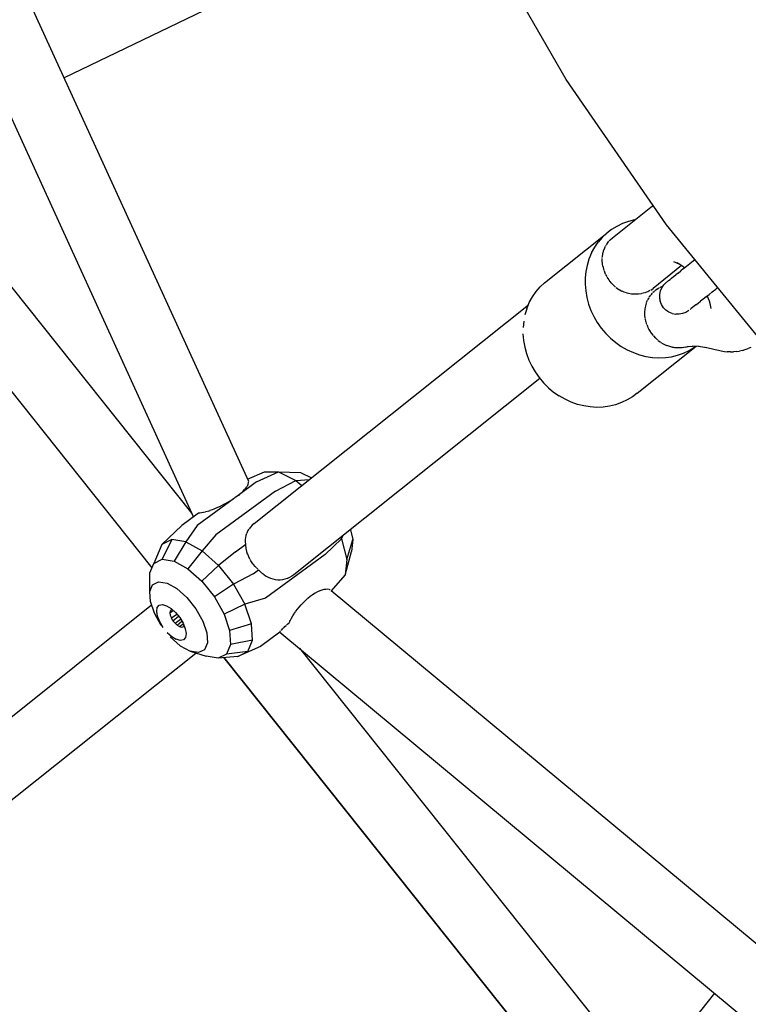
# Model space of a CAD drawing. Units: millimetres. Extents: x 444894 to 456212, y 3463 to 11001.
# Drawn here: x 449938 to 450141, y 6129 to 6402 of the extents above; entities that cross this region are included whole.
import ezdxf

# ---------------------------------------------------------------- set-up
doc = ezdxf.new("R2010")
doc.units = ezdxf.units.MM
doc.layers.add('DEFAULT', color=7, linetype='Continuous')
doc.layers.add('QITELE', color=7, linetype='Continuous')
doc.dimstyles.new('Qitele Minor', dxfattribs={"dimscale": 85, "dimtxt": 2.5, "dimasz": 2, "dimexe": 1.5, "dimexo": 0, "dimgap": 2, "dimtad": 1, "dimdec": 0, "dimrnd": 10, "dimzin": 1, "dimtxsty": 'Standard', "dimblk": 'OBLIQUE', "dimcen": 2, "dimdle": 1, "dimclrd": 256, "dimclre": 256, "dimclrt": 256, "dimadec": 0, "dimazin": 0, "dimtfac": 1, "dimtdec": 0, "dimtmove": 0, "dimatfit": 3, "dimldrblk": 'OBLIQUE', "dimfxl": 0, "dimlwd": 40, "dimlwe": 30, "dimarcsym": 0})

# ---------------------------------------------------------------- blocks, each defined once
blk = doc.blocks.new('_Oblique')
at = {"color": 0, "linetype": 'ByBlock', "lineweight": -2}
blk.add_line((-0.5, -0.5), (0.5, 0.5), dxfattribs=at)
blk = doc.blocks.new('*D75')
at = {"layer": 'DEFAULT', "lineweight": 40, "transparency": 16777216}
blk.add_line((447640.84, 7925.44), (447640.84, 5496.42), dxfattribs=at)
at = {"layer": 'DEFAULT', "lineweight": 30, "transparency": 16777216}
for p, q in [((447810.84, 7840.44), (447513.34, 7840.44)), ((447810.84, 5581.42), (447513.34, 5581.42))]:
    blk.add_line(p, q, dxfattribs=at)
at = {"layer": 'Defpoints', "color": 0, "transparency": 16777216}
for p in [(450570.82, 7840.44), (447640.84, 5581.42), (450604.3, 5581.42)]:
    blk.add_point(p, dxfattribs=at)
at = {"layer": 'DEFAULT', "lineweight": 40, "transparency": 16777216, "xscale": 170, "yscale": 170, "zscale": 170}
for p, rotation in [((447640.84, 7840.44), 90), ((447640.84, 5581.42), 270)]:
    blk.add_blockref('_Oblique', p, dxfattribs=dict(at, rotation=rotation))
at = {"layer": 'DEFAULT', "transparency": 16777216, "insert": (447364.27, 6710.93), "char_height": 204, "attachment_point": 5, "rotation": 90}
blk.add_mtext('2260', dxfattribs=at)
blk = doc.blocks.new('NC-10501')
at = {"layer": 'QITELE', "color": 0}
for p, q in [((449879.55, 6541.57), (450001.86, 6274.18)), ((449861.7, 6537.32), (449986.6, 6264.25)), ((449950.64, 6386.16), (450060.35, 6439)), ((449950.64, 6386.16), (450060.35, 6438.99)), ((450090, 6385.71), (450065.5, 6428.15)), ((450117.84, 6345.38), (450090, 6385.71)), ((449911.64, 6358.69), (449986.17, 6265.21)), ((449975.1, 6250.18), (449895.36, 6350.11)), ((450102.91, 6341.78), (450113.51, 6350.24)), ((450113.51, 6350.24), (450114.17, 6350.7)), ((450104.06, 6344.92), (450102.59, 6344.03)), ((450105.65, 6345.67), (450104.06, 6344.92)), ((450107.31, 6346.27), (450105.65, 6345.67)), ((450109, 6346.69), (450107.31, 6346.27)), ((450148.83, 6307.42), (450117.84, 6345.38)), ((450084.03, 6329.27), (450101.27, 6343.02)), ((450101.27, 6343.02), (450100.05, 6341.86)), ((450102.59, 6344.03), (450101.27, 6343.02)), ((450097.94, 6339.11), (450098.94, 6340.56)), ((450100.05, 6341.86), (450098.94, 6340.56)), ((450100.75, 6339), (450100.96, 6339.4)), ((450101.01, 6339.49), (450101.13, 6339.72)), ((450101.19, 6339.83), (450101.65, 6340.5)), ((450101.69, 6340.55), (450101.91, 6340.79)), ((450101.97, 6340.87), (450102.22, 6341.15)), ((450102.27, 6341.2), (450102.86, 6341.74)), ((450097.04, 6337.53), (450096.35, 6335.82)), ((450097.04, 6337.53), (450097.94, 6339.11)), ((450100.07, 6336.42), (450100.19, 6337.25)), ((450100.21, 6337.31), (450100.32, 6337.75)), ((450100.35, 6337.87), (450100.41, 6338.11)), ((450100.43, 6338.17), (450100.73, 6338.94)), ((450095.83, 6334.1), (450095.48, 6332.36)), ((450096.35, 6335.82), (450095.83, 6334.1)), ((450100.03, 6335.44), (450100.04, 6335.8)), ((450100.09, 6334.52), (450100.03, 6335.38)), ((450100.05, 6335.98), (450100.06, 6336.29)), ((450100.21, 6333.83), (450100.1, 6334.46)), ((450100.21, 6333.83), (450100.25, 6333.61)), ((450122.07, 6334.04), (450114.13, 6327.71)), ((450119.81, 6335.18), (450121.32, 6334.53)), ((450120.7, 6334.88), (450121.25, 6334.57)), ((450121.25, 6334.57), (450121.81, 6334.22)), ((450121.81, 6334.22), (450122.37, 6333.83)), ((450122.37, 6333.83), (450122.9, 6333.42)), ((450122.6, 6333.18), (450123.45, 6333.86)), ((450123.45, 6333.86), (450124.34, 6334.57)), ((450124.34, 6334.57), (450125.28, 6335.32)), ((450125.28, 6335.32), (450125.75, 6335.69)), ((450095.48, 6332.36), (450095.29, 6330.61)), ((450100.28, 6333.48), (450100.52, 6332.64)), ((450100.54, 6332.57), (450100.87, 6331.76)), ((450100.9, 6331.69), (450101.04, 6331.41)), ((450101.04, 6331.41), (450101.27, 6330.97)), ((450119.29, 6330.55), (450119.82, 6330.97)), ((450119.82, 6330.97), (450120.42, 6331.44)), ((450121.08, 6331.97), (450120.42, 6331.44)), ((450121.08, 6331.97), (450121.81, 6332.55)), ((450122.6, 6333.18), (450121.81, 6332.55)), ((450122.9, 6333.42), (450122.6, 6333.18)), ((450082.82, 6328.12), (450084.03, 6329.27)), ((450095.29, 6330.61), (450095.28, 6328.84)), ((450095.28, 6328.84), (450095.44, 6327.02)), ((450101.34, 6330.84), (450101.85, 6330.05)), ((450101.87, 6330.03), (450102.46, 6329.29)), ((450102.54, 6329.21), (450103.15, 6328.58)), ((450103.15, 6328.58), (450103.73, 6328.09)), ((450116.86, 6328.29), (450116.41, 6328.1)), ((450116.59, 6327.9), (450117.15, 6328.71)), ((450117.15, 6328.71), (450117.85, 6329.39)), ((450117.97, 6329.49), (450118.18, 6329.66)), ((450118.47, 6329.89), (450118.18, 6329.66)), ((450118.47, 6329.89), (450118.85, 6330.19)), ((450119.29, 6330.55), (450118.85, 6330.19)), ((450080.7, 6325.37), (450081.71, 6326.81)), ((450081.71, 6326.81), (450082.82, 6328.12)), ((450095.44, 6327.02), (450095.77, 6325.17)), ((450103.94, 6327.92), (450104.67, 6327.43)), ((450104.73, 6327.39), (450105.49, 6326.97)), ((450106.35, 6326.61), (450105.55, 6326.94)), ((450106.98, 6326.41), (450106.48, 6326.56)), ((450107.3, 6326.32), (450106.98, 6326.41)), ((450108.19, 6326.14), (450107.36, 6326.3)), ((450109.09, 6326.07), (450108.26, 6326.14)), ((450109.78, 6326.09), (450109.16, 6326.07)), ((450109.99, 6326.09), (450109.78, 6326.09)), ((450110.93, 6326.22), (450110.12, 6326.11)), ((450111.78, 6326.45), (450111.04, 6326.25)), ((450112.31, 6326.65), (450111.84, 6326.47)), ((450112.6, 6326.77), (450112.31, 6326.65)), ((450113.27, 6327.12), (450112.66, 6326.79)), ((450113.4, 6325.8), (450113.01, 6325.24)), ((450113.48, 6327.25), (450114.13, 6327.71)), ((450113.94, 6326.42), (450113.53, 6325.95)), ((450114.18, 6326.65), (450114.03, 6326.52)), ((450114.18, 6326.65), (450114.55, 6326.98)), ((450114.64, 6327.07), (450114.91, 6327.26)), ((450114.91, 6327.26), (450115.19, 6327.46)), ((450115.19, 6327.46), (450115.69, 6327.7)), ((450115.32, 6327.54), (450115.87, 6327.85)), ((450116, 6325.06), (450116.01, 6326.04)), ((450116.01, 6326.04), (450116.21, 6327)), ((450116.04, 6327.94), (450116.41, 6328.1)), ((450116.21, 6327), (450116.59, 6327.9)), ((450128.84, 6325.37), (450129.69, 6326.04)), ((450129.13, 6325.6), (450128.84, 6325.37)), ((450129.17, 6325.54), (450129.46, 6324.89)), ((450129.69, 6326.04), (450130.58, 6326.76)), ((450130.58, 6326.76), (450131.52, 6327.5)), ((450131.52, 6327.5), (450132.07, 6327.95)), ((450003.4, 6262.43), (450079.55, 6323.15)), ((450079.12, 6322.07), (450079.8, 6323.78)), ((450079.8, 6323.78), (450080.7, 6325.37)), ((450095.77, 6325.17), (450096.26, 6323.34)), ((450096.26, 6323.34), (450096.91, 6321.57)), ((450112, 6322.8), (450111.86, 6322.05)), ((450112.23, 6323.61), (450112.02, 6322.89)), ((450112.54, 6324.38), (450112.26, 6323.71)), ((450112.94, 6325.11), (450112.59, 6324.49)), ((450116.09, 6324.19), (450116, 6325.06)), ((450116.18, 6324.1), (450116, 6325.06)), ((450116.45, 6323.22), (450116.09, 6324.19)), ((450117.02, 6322.34), (450116.45, 6323.22)), ((450126.06, 6323.15), (450125.54, 6322.74)), ((450126.06, 6323.15), (450126.66, 6323.63)), ((450126.66, 6323.63), (450127.33, 6324.16)), ((450128.05, 6324.74), (450127.33, 6324.16)), ((450128.84, 6325.37), (450128.05, 6324.74)), ((450129.46, 6324.89), (450129.71, 6324.25)), ((450129.71, 6324.25), (450129.92, 6323.64)), ((450129.8, 6323.98), (450130.17, 6322.12)), ((450079.12, 6322.07), (450078.59, 6320.35)), ((450096.91, 6321.57), (450097.7, 6319.9)), ((450111.85, 6321.96), (450111.78, 6321.18)), ((450111.78, 6321.11), (450111.79, 6320.3)), ((450111.8, 6320.24), (450111.9, 6319.42)), ((450117.7, 6321.63), (450117.02, 6322.34)), ((450118.51, 6321.08), (450117.7, 6321.63)), ((450119.41, 6320.69), (450118.51, 6321.08)), ((450119.41, 6320.69), (450120.42, 6320.52)), ((450121.4, 6320.51), (450120.42, 6320.52)), ((450122.36, 6320.69), (450121.4, 6320.51)), ((450123.27, 6321.05), (450122.36, 6320.69)), ((450124.09, 6321.58), (450123.27, 6321.05)), ((450124.43, 6321.85), (450124.72, 6322.08)), ((450125.09, 6322.38), (450124.72, 6322.08)), ((450125.54, 6322.74), (450125.09, 6322.38)), ((450078.24, 6318.62), (450078.06, 6316.87)), ((450097.7, 6319.9), (450098.66, 6318.26)), ((450098.66, 6318.26), (450099.78, 6316.69)), ((450111.93, 6319.28), (450112.08, 6318.54)), ((450112.13, 6318.38), (450112.35, 6317.68)), ((450112.42, 6317.53), (450112.56, 6317.18)), ((450078.04, 6315.1), (450078.2, 6313.27)), ((450099.78, 6316.69), (450101.01, 6315.21)), ((450101.01, 6315.21), (450102.34, 6313.88)), ((450112.56, 6317.18), (450112.7, 6316.85)), ((450112.71, 6316.83), (450113.01, 6316.27)), ((450113.01, 6316.27), (450113.13, 6316.06)), ((450113.15, 6316.02), (450113.62, 6315.3)), ((450113.66, 6315.25), (450114.18, 6314.59)), ((450078.2, 6313.27), (450078.54, 6311.42)), ((450102.34, 6313.88), (450103.77, 6312.69)), ((450103.77, 6312.69), (450105.33, 6311.61)), ((450114.24, 6314.52), (450114.8, 6313.93)), ((450114.88, 6313.85), (450115.2, 6313.57)), ((450115.2, 6313.57), (450115.47, 6313.34)), ((450115.58, 6313.24), (450116.18, 6312.8)), ((450116.32, 6312.7), (450116.94, 6312.34)), ((450116.94, 6312.34), (450117.11, 6312.24)), ((450117.11, 6312.24), (450117.73, 6311.95)), ((450117.73, 6311.95), (450117.93, 6311.85)), ((450118.55, 6311.63), (450117.93, 6311.85)), ((450078.54, 6311.42), (450079.03, 6309.59)), ((450079.03, 6309.59), (450079.67, 6307.83)), ((450105.33, 6311.61), (450106.98, 6310.66)), ((450106.98, 6310.66), (450108.68, 6309.87)), ((450108.68, 6309.87), (450110.38, 6309.26)), ((450109.76, 6298.65), (450126.09, 6311.68)), ((450110.38, 6309.26), (450112.14, 6308.82)), ((450118.77, 6311.55), (450118.55, 6311.63)), ((450119.38, 6311.4), (450118.77, 6311.55)), ((450119.26, 6308.73), (450120.96, 6309.15)), ((450119.63, 6311.34), (450119.44, 6311.39)), ((450119.92, 6311.3), (450119.63, 6311.34)), ((450120.22, 6311.25), (450119.92, 6311.3)), ((450120.5, 6311.21), (450120.22, 6311.25)), ((450121.07, 6311.19), (450120.5, 6311.21)), ((450120.96, 6309.15), (450122.62, 6309.75)), ((450121.36, 6311.17), (450121.07, 6311.19)), ((450121.91, 6311.21), (450121.36, 6311.17)), ((450122.22, 6311.23), (450121.91, 6311.21)), ((450122.65, 6311.3), (450122.22, 6311.23)), ((450122.62, 6309.75), (450124.2, 6310.5)), ((450123.05, 6311.37), (450122.77, 6311.32)), ((450123.05, 6311.37), (450123.93, 6311.58)), ((450123.54, 6311.55), (450125.29, 6311.71)), ((450124.2, 6310.5), (450125.67, 6311.38)), ((450125.03, 6311.72), (450126.96, 6311.64)), ((450125.67, 6311.38), (450126.05, 6311.68)), ((450126.75, 6311.67), (450129.02, 6311.33)), ((450128.69, 6311.41), (450131.34, 6310.76)), ((450131.34, 6310.76), (450132.29, 6310.52)), ((450132.29, 6310.52), (450133.04, 6310.35)), ((450133.04, 6310.35), (450133.97, 6310.21)), ((450133.97, 6310.21), (450134.75, 6310.14)), ((450135.65, 6310.1), (450134.75, 6310.14)), ((450135.65, 6310.1), (450136.47, 6310.12)), ((450137.32, 6310.19), (450136.47, 6310.12)), ((450137.32, 6310.19), (450138.14, 6310.31)), ((450138.94, 6310.5), (450138.14, 6310.31)), ((450138.94, 6310.5), (450139.75, 6310.72)), ((450139.75, 6310.72), (450140.53, 6311.04)), ((450141.27, 6311.34), (450140.53, 6311.04)), ((450079.67, 6307.83), (450080.46, 6306.16)), ((450112.14, 6308.82), (450113.95, 6308.55)), ((450113.95, 6308.55), (450115.77, 6308.43)), ((450115.77, 6308.43), (450117.56, 6308.49)), ((450117.56, 6308.49), (450119.26, 6308.73)), ((450080.46, 6306.16), (450081.43, 6304.52)), ((450081.43, 6304.52), (450082.54, 6302.94)), ((450082.76, 6302.69), (450014.47, 6248.23)), ((450082.54, 6302.94), (450083.78, 6301.47)), ((450083.78, 6301.47), (450085.1, 6300.14)), ((450085.1, 6300.14), (450086.53, 6298.95)), ((450086.53, 6298.95), (450088.09, 6297.87)), ((450109.76, 6298.65), (450108.44, 6297.64)), ((450089.74, 6296.92), (450088.09, 6297.87)), ((450091.44, 6296.13), (450089.74, 6296.92)), ((450093.15, 6295.52), (450091.44, 6296.13)), ((450094.9, 6295.08), (450093.15, 6295.52)), ((450105.38, 6296), (450103.72, 6295.41)), ((450106.97, 6296.75), (450105.38, 6296)), ((450108.44, 6297.64), (450106.97, 6296.75)), ((450096.72, 6294.8), (450094.9, 6295.08)), ((450098.54, 6294.69), (450096.72, 6294.8)), ((450100.32, 6294.75), (450098.54, 6294.69)), ((450102.03, 6294.98), (450100.32, 6294.75)), ((450103.72, 6295.41), (450102.03, 6294.98)), ((450001.6, 6274.75), (450006.26, 6276.79)), ((450004.12, 6274.01), (450010.15, 6276.79)), ((450006.26, 6276.79), (450010.15, 6276.79)), ((450010.15, 6276.79), (450016.28, 6276.59)), ((450010.15, 6276.79), (450014.98, 6274.43)), ((450016.28, 6276.59), (450019.31, 6275.11)), ((450004.12, 6274.01), (449999, 6270.26)), ((450001.81, 6273.41), (450001.89, 6273.71)), ((450001.89, 6273.73), (450001.9, 6274.01)), ((450009.34, 6271.46), (450014.98, 6274.43)), ((450014.98, 6274.43), (450018.79, 6274.7)), ((450014.98, 6274.43), (450016.64, 6272.99)), ((450009.34, 6271.46), (449992.84, 6259.35)), ((449999.34, 6270.52), (449999.87, 6270.98)), ((449999.89, 6270.99), (450000.36, 6271.43)), ((450000.38, 6271.45), (450000.79, 6271.87)), ((450000.8, 6271.89), (450001.14, 6272.28)), ((450001.16, 6272.3), (450001.43, 6272.67)), ((450001.44, 6272.69), (450001.64, 6273.04)), ((450001.65, 6273.06), (450001.8, 6273.39)), ((449998.01, 6269.53), (449987.62, 6261.9)), ((449995.83, 6268.17), (449995.16, 6267.8)), ((449996.52, 6268.57), (449995.85, 6268.18)), ((449997.29, 6269.05), (449996.54, 6268.58)), ((449998.01, 6269.53), (449997.31, 6269.06)), ((449998.7, 6270.01), (449998.04, 6269.55)), ((449999, 6270.26), (449998.73, 6270.03)), ((449999, 6270.26), (449999.32, 6270.51)), ((449988.81, 6265.4), (449988.33, 6265.33)), ((449989.35, 6265.51), (449988.83, 6265.41)), ((449989.92, 6265.65), (449989.37, 6265.52)), ((449990.51, 6265.82), (449989.94, 6265.66)), ((449991.13, 6266.02), (449990.54, 6265.83)), ((449991.76, 6266.25), (449991.15, 6266.03)), ((449992.2, 6266.42), (449991.79, 6266.26)), ((449992.42, 6266.5), (449992.2, 6266.42)), ((449993.09, 6266.78), (449992.44, 6266.51)), ((449993.76, 6267.09), (449993.11, 6266.8)), ((449994.45, 6267.43), (449993.79, 6267.1)), ((449995.14, 6267.79), (449994.47, 6267.44)), ((449988.02, 6265.3), (449983.4, 6261.9)), ((449988.3, 6265.32), (449988.02, 6265.3)), ((449983.4, 6261.9), (449977.85, 6256.67)), ((449987.62, 6261.9), (449984.47, 6257.39)), ((450001.46, 6259.83), (450001.71, 6260.38)), ((450001.7, 6260.38), (450002.02, 6260.92)), ((450002.42, 6261.46), (450002.04, 6260.95)), ((450002.88, 6261.96), (450002.43, 6261.48)), ((450003.41, 6262.43), (450002.9, 6261.98)), ((450030.14, 6260.73), (450030.85, 6258.01)), ((450030.14, 6260.73), (450030.85, 6258.01)), ((449980.61, 6258.01), (449977.85, 6256.67)), ((449980.61, 6258.01), (449977.94, 6252.52)), ((449984.47, 6257.39), (449980.61, 6258.01)), ((449984.47, 6257.39), (449981.21, 6252)), ((449984.47, 6257.39), (449988.97, 6254.9)), ((449992.84, 6259.35), (449988.97, 6254.9)), ((450001.06, 6258), (450001.12, 6258.59)), ((450001.06, 6257.36), (450001.06, 6257.96)), ((450001.12, 6256.76), (450001.06, 6257.36)), ((450001.13, 6258.62), (450001.23, 6259.1)), ((450001.26, 6259.23), (450001.44, 6259.8)), ((450023.11, 6253.89), (450027.7, 6258.2)), ((450027.49, 6258.61), (450027.7, 6258.2)), ((450027.7, 6258.2), (450028.16, 6259.14)), ((450027.7, 6258.2), (450029.19, 6252.5)), ((450029.19, 6252.5), (450030.85, 6258.01)), ((450030.85, 6258.01), (450030.49, 6254.67)), ((449977.85, 6256.67), (449975.61, 6251.38)), ((449988.97, 6254.9), (449985.01, 6249.88)), ((449993.56, 6250.82), (449988.97, 6254.9)), ((449998.29, 6254.62), (449993.56, 6250.82)), ((449998.29, 6254.62), (450001.12, 6256.71)), ((450001.16, 6256.06), (450001.12, 6256.71)), ((450001.26, 6255.34), (450001.17, 6256.01)), ((450001.42, 6254.62), (450001.27, 6255.29)), ((450001.63, 6253.95), (450001.42, 6254.62)), ((450028.72, 6248.15), (450030.49, 6254.67)), ((449975.61, 6251.38), (449977.94, 6252.52)), ((449977.94, 6252.52), (449981.21, 6252)), ((449981.21, 6252), (449985.01, 6249.88)), ((450001.91, 6253.25), (450001.65, 6253.91)), ((450002.24, 6252.56), (450001.93, 6253.2)), ((450002.41, 6252.27), (450002.27, 6252.51)), ((450002.52, 6252.07), (450002.41, 6252.27)), ((450002.69, 6251.83), (450002.52, 6252.07)), ((450003.07, 6251.27), (450002.69, 6251.83)), ((450023.11, 6253.89), (450006.61, 6241.78)), ((450029.19, 6252.5), (450028.72, 6248.15)), ((449974.49, 6248.73), (449975.61, 6251.38)), ((449985.01, 6249.88), (449988.89, 6246.44)), ((449993.56, 6250.82), (449988.89, 6246.44)), ((449993.56, 6250.82), (449997.69, 6245.66)), ((450003.26, 6251.05), (450003.07, 6251.27)), ((450003.12, 6248.46), (450004.68, 6249.59)), ((450003.69, 6250.52), (450003.26, 6251.05)), ((450003.9, 6250.32), (450003.69, 6250.52)), ((450004.08, 6250.15), (450003.9, 6250.32)), ((450004.49, 6249.75), (450004.16, 6250.07)), ((450005.08, 6249.14), (450004.68, 6249.59)), ((450005.6, 6248.65), (450005.08, 6249.14)), ((449974.46, 6243.57), (449974.49, 6248.73)), ((449975.26, 6245.47), (449976.93, 6246.28)), ((449976.93, 6246.28), (449979.27, 6245.9)), ((449988.89, 6246.44), (449992.39, 6242.07)), ((450003.12, 6248.46), (449997.69, 6245.66)), ((450006.19, 6248.19), (450005.64, 6248.62)), ((450006.8, 6247.78), (450006.22, 6248.16)), ((450007.42, 6247.45), (450006.83, 6247.76)), ((450008.02, 6247.2), (450007.42, 6247.45)), ((450008.67, 6246.99), (450008.06, 6247.18)), ((450009.33, 6246.85), (450008.71, 6246.98)), ((450010, 6246.77), (450009.37, 6246.84)), ((450010.67, 6246.77), (450010.07, 6246.77)), ((450011.31, 6246.84), (450010.67, 6246.77)), ((450011.97, 6246.97), (450011.33, 6246.84)), ((450012.62, 6247.18), (450011.99, 6246.97)), ((450013.26, 6247.46), (450012.65, 6247.18)), ((450013.88, 6247.81), (450013.28, 6247.46)), ((450014.45, 6248.22), (450013.88, 6247.81)), ((450024.91, 6243.8), (450028.72, 6248.15)), ((449974.46, 6243.57), (449975.26, 6245.47)), ((449974.62, 6240.81), (449974.46, 6243.57)), ((449979.27, 6245.9), (449981.99, 6244.39)), ((449981.99, 6244.39), (449984.78, 6241.92)), ((449997.69, 6245.66), (449992.39, 6242.07)), ((449997.69, 6245.66), (450000.86, 6240.03)), ((450021.63, 6243.75), (450021.01, 6243.47)), ((450022.22, 6243.97), (450021.65, 6243.75)), ((450022.78, 6244.11), (450022.24, 6243.97)), ((450023.29, 6244.18), (450022.79, 6244.12)), ((450023.77, 6244.19), (450023.31, 6244.18)), ((450024.21, 6244.13), (450023.79, 6244.19)), ((450024.54, 6244.05), (450024.33, 6244.09)), ((450024.8, 6243.89), (450251.02, 6056.04)), ((449975.73, 6237.53), (449974.62, 6240.81)), ((449984.78, 6241.92), (449987.28, 6238.79)), ((449992.39, 6242.07), (449995.07, 6237.31)), ((450006.61, 6241.78), (450000.86, 6240.03)), ((450017.58, 6241), (450017.02, 6240.45)), ((450018.27, 6241.61), (450017.6, 6241.02)), ((450018.97, 6242.17), (450018.29, 6241.63)), ((450019.5, 6242.55), (450018.98, 6242.18)), ((450019.66, 6242.67), (450019.5, 6242.55)), ((450020.33, 6243.1), (450019.67, 6242.68)), ((450020.99, 6243.46), (450020.35, 6243.11)), ((449974.98, 6239.76), (449874.49, 6159.63)), ((449976.39, 6238.06), (449976.56, 6239.11)), ((449976.56, 6239.11), (449977.11, 6239.76)), ((449977.11, 6239.76), (449977.99, 6239.95)), ((449977.99, 6239.95), (449979.11, 6239.64)), ((449979.11, 6239.64), (449980.37, 6238.88)), ((449980.04, 6237.65), (449980.97, 6238.34)), ((449980.12, 6238.17), (449980.04, 6237.65)), ((449980.39, 6238.49), (449980.12, 6238.17)), ((449981.63, 6237.74), (449980.37, 6238.88)), ((449980.72, 6238.56), (449980.39, 6238.49)), ((449987.28, 6238.79), (449989.2, 6235.38)), ((450000.86, 6240.03), (449995.07, 6237.31)), ((450002.7, 6234.61), (450000.86, 6240.03)), ((450015.03, 6238.14), (450015.43, 6238.66)), ((450015.44, 6238.67), (450015.92, 6239.26)), ((450015.94, 6239.27), (450016.45, 6239.85)), ((450016.46, 6239.87), (450017, 6240.44)), ((449977.66, 6234.12), (449975.73, 6237.53)), ((449976.62, 6236.7), (449976.39, 6238.06)), ((449977.23, 6235.17), (449976.62, 6236.7)), ((449980.04, 6237.65), (449980.15, 6236.99)), ((449980.15, 6236.99), (449980.45, 6236.24)), ((449980.45, 6236.24), (449981.95, 6237.34)), ((449980.9, 6235.48), (449980.45, 6236.24)), ((449980.9, 6235.48), (449982.42, 6236.77)), ((449980.9, 6235.48), (449981.47, 6234.78)), ((449981.47, 6234.78), (449983.02, 6235.92)), ((449981.63, 6237.74), (449982.77, 6236.33)), ((449982.77, 6236.33), (449983.69, 6234.79)), ((449989.2, 6235.38), (449990.31, 6232.1)), ((449995.07, 6237.31), (449996.63, 6232.73)), ((450013.2, 6235.02), (450013.47, 6235.59)), ((450013.48, 6235.62), (450013.78, 6236.2)), ((450013.8, 6236.22), (450014.14, 6236.81)), ((450014.15, 6236.83), (450014.53, 6237.43)), ((450014.55, 6237.44), (450014.96, 6238.04)), ((449978.15, 6233.63), (449977.23, 6235.17)), ((449981.47, 6234.78), (449982.09, 6234.22)), ((449982.09, 6234.22), (449983.38, 6235.31)), ((449982.09, 6234.22), (449982.7, 6233.85)), ((449982.7, 6233.85), (449983.76, 6234.62)), ((449982.7, 6233.85), (449983.25, 6233.7)), ((449983.25, 6233.7), (449983.69, 6233.79)), ((449983.69, 6234.79), (449984.3, 6233.26)), ((449983.69, 6233.79), (449983.96, 6234.11)), ((449984.3, 6233.26), (449984.53, 6231.91)), ((450002.7, 6234.61), (449996.63, 6232.73)), ((449996.63, 6232.73), (449996.86, 6228.88)), ((450002.97, 6230.06), (450002.7, 6234.61)), ((450010.65, 6232.52), (450010.78, 6232.67)), ((450010.82, 6232.72), (450011.05, 6232.97)), ((450011.07, 6232.99), (450011.32, 6233.23)), ((450011.33, 6233.25), (450011.62, 6233.53)), ((450011.64, 6233.54), (450011.97, 6233.85)), ((450011.98, 6233.86), (450012.35, 6234.19)), ((450012.37, 6234.21), (450012.78, 6234.57)), ((450012.8, 6234.58), (450013.14, 6234.88)), ((449979.3, 6232.22), (449980.56, 6231.08)), ((449980.16, 6230.99), (449982.94, 6228.52)), ((449980.56, 6231.08), (449981.81, 6230.32)), ((449982.93, 6230.02), (449981.81, 6230.32)), ((449983.81, 6230.2), (449982.93, 6230.02)), ((449984.36, 6230.85), (449983.81, 6230.2)), ((449984.53, 6231.91), (449984.36, 6230.85)), ((449990.31, 6232.1), (449990.48, 6229.34)), ((450002.97, 6230.06), (449996.86, 6228.88)), ((450001.65, 6226.93), (450002.97, 6230.06)), ((450010.58, 6232.32), (450005.15, 6228.34)), ((450010.57, 6232.31), (450241.58, 6040.48)), ((449982.94, 6228.52), (449985.67, 6227.01)), ((449989.68, 6227.44), (449988.01, 6226.63)), ((449990.48, 6229.34), (449989.68, 6227.44)), ((449996.86, 6228.88), (449995.74, 6226.23)), ((450005.15, 6228.34), (449998.89, 6225.59)), ((450015.98, 6227.82), (450106.32, 6114.52)), ((449886.04, 6145.81), (449987.24, 6226.52)), ((449985.67, 6227.01), (449990.14, 6225.62)), ((449988.01, 6226.63), (449985.67, 6227.01)), ((449993.4, 6225.1), (449990.14, 6225.62)), ((449995.74, 6226.23), (449993.4, 6225.1)), ((449998.89, 6225.59), (449993.4, 6225.1)), ((449995, 6225.24), (450094.14, 6100.91)), ((450094.16, 6100.98), (449995.01, 6225.24)), ((450001.65, 6226.93), (449995.74, 6226.23)), ((449998.89, 6225.59), (450001.65, 6226.93)), ((450131.22, 6132.12), (450117.71, 6115.18))]:
    blk.add_line(p, q, dxfattribs=at)
blk = doc.blocks.new('*D78')
at = {"layer": 'DEFAULT', "lineweight": 40, "transparency": 16777216}
blk.add_line((447103.89, 9426.52), (447103.89, 3995.35), dxfattribs=at)
at = {"layer": 'DEFAULT', "lineweight": 30, "transparency": 16777216}
for p, q in [((447273.89, 9341.52), (446976.39, 9341.52)), ((447273.89, 4080.35), (446976.39, 4080.35))]:
    blk.add_line(p, q, dxfattribs=at)
at = {"layer": 'Defpoints', "color": 0, "transparency": 16777216}
for p in [(450603.23, 9341.52), (447103.89, 4080.35), (450603.23, 4080.35)]:
    blk.add_point(p, dxfattribs=at)
at = {"layer": 'DEFAULT', "lineweight": 40, "transparency": 16777216, "xscale": 170, "yscale": 170, "zscale": 170}
for p, rotation in [((447103.89, 9341.52), 90), ((447103.89, 4080.35), 270)]:
    blk.add_blockref('_Oblique', p, dxfattribs=dict(at, rotation=rotation))
at = {"layer": 'DEFAULT', "transparency": 16777216, "insert": (446827.33, 6710.93), "char_height": 204, "attachment_point": 5, "rotation": 90}
blk.add_mtext('5260', dxfattribs=at)

msp = doc.modelspace()

# ---------------------------------------------------------------- linework, layer by layer
at = {"layer": 'QITELE', "color": 60, "lineweight": 211, "true_color": 0xaff425}
msp.add_circle((450603.23, 6710.93), 2630.58, dxfattribs=at)

# ---------------------------------------------------------------- block references
at = {"layer": 'DEFAULT'}
msp.add_blockref('NC-10501', (0, 0), dxfattribs=at)

# ---------------------------------------------------------------- dimensions: what is measured, and where the dimension line sits
for base, p1, p2, picture, middle in [((447103.89, 4080.35), (450603.23, 9341.52), (450603.23, 4080.35), '*D78', (446827.33, 6710.93)), ((447640.84, 5581.42), (450570.82, 7840.44), (450604.3, 5581.42), '*D75', (447364.27, 6710.93))]:
    dim = msp.add_linear_dim(base=base, p1=p1, p2=p2, angle=90, dimstyle='Qitele Minor', override={"dimtxt": 2.4}, dxfattribs=at)
    dim.commit()
    dim.dimension.update_dxf_attribs({"geometry": picture, "text_midpoint": middle})

doc.saveas('drawing.dxf')
